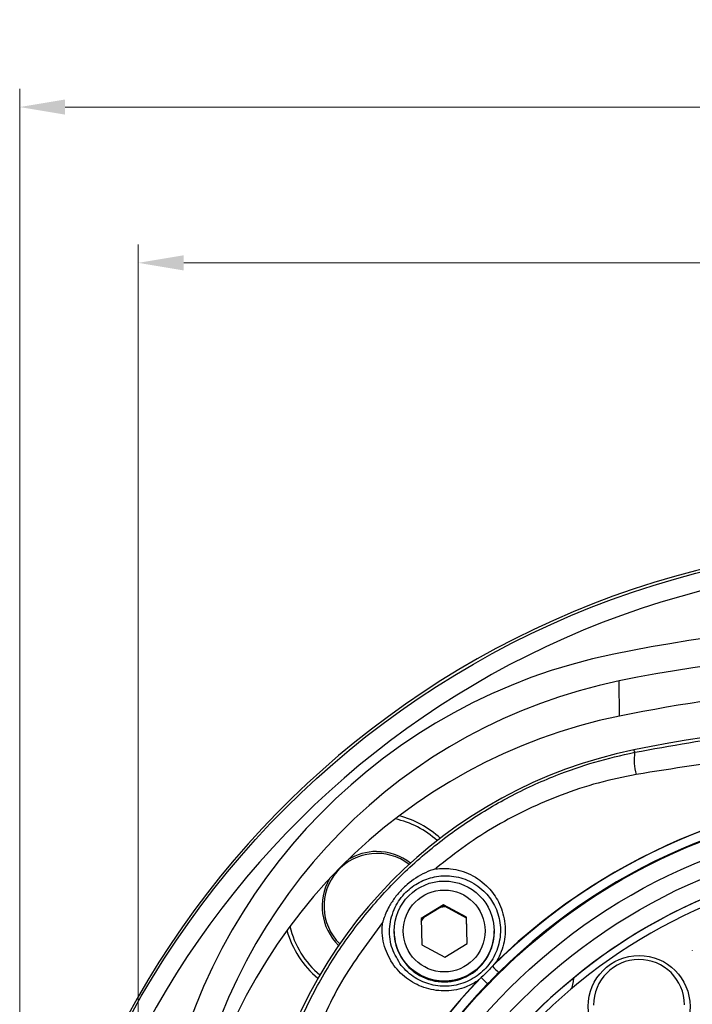
# Model space of a CAD drawing. Units: millimetres. Extents: x 2665 to 3239, y -916 to -516.
# Drawn here: x 2723 to 2760, y -658 to -604 of the extents above; entities that cross this region are included whole.
import ezdxf

# ---------------------------------------------------------------- set-up
doc = ezdxf.new("R2010")
doc.units = ezdxf.units.MM
doc.layers.get('0').update_dxf_attribs({"linetype": 'CONTINUOUS', "lineweight": 25})
doc.layers.get('DEFPOINTS').update_dxf_attribs({"linetype": 'CONTINUOUS'})
doc.styles.add('HDPRO-32', font='txt', dxfattribs={"height": 3.2})
doc.styles.get("Standard").update_dxf_attribs({"font": 'ISOCP.SHX'})
doc.dimstyles.new('AM_ISO$0', dxfattribs={"dimtxt": 2.5, "dimasz": 2.5, "dimexe": 1, "dimexo": 1, "dimgap": 0.8, "dimtad": 1, "dimdsep": 46, "dimtxsty": 'Standard', "dimcen": 0, "dimclrd": 256, "dimclre": 256, "dimclrt": 3, "dimadec": 0, "dimazin": 2, "dimtp": 0.1, "dimtm": 0.1, "dimtfac": 0.71, "dimtmove": 0, "dimatfit": 3, "dimfxl": 0, "dimlwd": -1, "dimlwe": -1, "dimarcsym": 0})

# ---------------------------------------------------------------- blocks, each defined once
blk = doc.blocks.new('*D111')
at = {"color": 1, "lineweight": 9}
for p, q in [((2729.815, -677.187), (2729.815, -616.193)), ((2815.767, -676.66), (2815.767, -616.193)), ((2732.315, -617.193), (2813.267, -617.193))]:
    blk.add_line(p, q, dxfattribs=at)
at = {"color": 1, "lineweight": -2}
for points in [[(2732.315, -616.777), (2732.315, -617.61), (2729.815, -617.193)], [(2813.267, -616.777), (2813.267, -617.61), (2815.767, -617.193)]]:
    blk.add_solid(points, dxfattribs=at)
at = {"layer": 'DEFPOINTS', "color": 0, "lineweight": -2}
for p in [(2815.767, -617.193), (2815.767, -677.66), (2729.815, -678.187)]:
    blk.add_point(p, dxfattribs=at)
at = {"color": 3, "lineweight": -2, "insert": (2772.791, -614.555), "char_height": 3.2, "attachment_point": 5, "style": 'HDPRO-32'}
blk.add_mtext('85.95', dxfattribs=at)
blk = doc.blocks.new('*D112')
at = {"color": 1, "lineweight": 9}
for p, q in [((2723.3, -678.424), (2723.3, -607.635)), ((2822.3, -678.424), (2822.3, -607.635)), ((2725.8, -608.635), (2819.8, -608.635))]:
    blk.add_line(p, q, dxfattribs=at)
at = {"color": 1, "lineweight": -2}
for points in [[(2725.8, -608.218), (2725.8, -609.052), (2723.3, -608.635)], [(2819.8, -608.218), (2819.8, -609.052), (2822.3, -608.635)]]:
    blk.add_solid(points, dxfattribs=at)
at = {"layer": 'DEFPOINTS', "color": 0, "lineweight": -2}
for p in [(2822.3, -608.635), (2723.3, -679.424), (2822.3, -679.424)]:
    blk.add_point(p, dxfattribs=at)
at = {"color": 3, "lineweight": -2, "insert": (2772.8, -605.999), "char_height": 3.2, "attachment_point": 5, "style": 'HDPRO-32'}
blk.add_mtext('%%c99', dxfattribs=at)

msp = doc.modelspace()

# ---------------------------------------------------------------- linework, layer by layer
at = {"color": 7, "linetype": 'Continuous', "lineweight": 25}
for p, q in [((2756.268, -642.095), (2756.256, -640.161)), ((2757.104, -644.078), (2757.055, -643.95)), ((2746.595, -652.455), (2745.365, -653.209)), ((2746.445, -652.595), (2745.516, -653.165)), ((2746.595, -652.502), (2746.445, -652.595)), ((2746.445, -652.595), (2746.696, -652.557)), ((2747.864, -653.143), (2746.595, -652.455)), ((2746.595, -652.502), (2746.595, -652.455)), ((2746.595, -652.502), (2746.696, -652.557)), ((2747.864, -653.19), (2746.696, -652.557)), ((2745.365, -653.209), (2745.404, -654.652)), ((2745.366, -653.257), (2745.516, -653.165)), ((2745.368, -653.372), (2745.516, -653.165)), ((2747.903, -654.585), (2747.864, -653.143)), ((2747.864, -653.19), (2747.864, -653.143)), ((2747.902, -654.586), (2747.864, -653.19)), ((2743.884, -653.922), (2743.884, -653.946)), ((2749.384, -653.912), (2749.384, -653.888)), ((2745.404, -654.652), (2746.672, -655.34)), ((2746.672, -655.34), (2747.903, -654.585)), ((2760.272, -654.971), (2760.272, -654.987)), ((2749.477, -655.618), (2749.285, -655.83)), ((2748.663, -656.46), (2748.453, -656.655))]:
    msp.add_line(p, q, dxfattribs=at)
at = {"color": 7, "linetype": 'Continuous', "lineweight": 25, "flags": 128}
msp.add_lwpolyline([(2753.748, -656.48), (2753.717, -656.679), (2753.637, -657.076)], dxfattribs=at)
at = {"color": 7, "linetype": 'Continuous', "lineweight": 25}
for centre, radius in [((2772.807, -682.052), 49.36), ((2772.789, -679.638), 32.926), ((2772.795, -679.622), 31.927), ((2772.795, -679.623), 30.997), ((2772.795, -679.638), 29.997), ((2746.634, -653.906), 2.75), ((2746.634, -653.897), 2.25), ((2757.345, -658.044), 2.8)]:
    msp.add_circle(centre, radius, dxfattribs=at)
for centre, radius, start, end in [((2772.807, -682.052), 49.5, 274.6963, 266.0068), ((2772.807, -682.052), 48.36, 101.6914, 78.9161), ((2773.067, -724.407), 84.009, 94.36965, 101.53479), ((2762.265, -671.487), 29.998, 101.5323, 169.1635), ((2773.054, -722.344), 80.01, 79.16837, 101.5347), ((2762.253, -669.423), 25.998, 101.5325, 169.1633), ((2760.113, -644.499), 3.039, 172.0397, 195.2873), ((2772.792, -679.677), 33.486, 46.1139, 134.5892), ((2772.792, -679.677), 33.503, 46.6033, 134.0998), ((2772.792, -679.67), 32.986, 46.1139, 134.5892), ((2742.927, -652.537), 4.9, 47.3177, 78.1345), ((2742.927, -652.537), 5.11, 46.9223, 76.141), ((2742.927, -652.537), 3.005, 90.3515, 121.4136), ((2742.927, -652.537), 3.005, 51.9165, 90.3515), ((2742.927, -652.537), 2.9, 52.2658, 225.4409), ((2772.792, -679.661), 30, 0.3573, 180.3458), ((2772.795, -679.832), 29.749, 297.4366, 270.3493), ((2742.927, -652.537), 3.005, 149.7452, 225.7902), ((2742.927, -652.537), 5.11, 195.018, 230.7845), ((2742.927, -652.537), 4.9, 193.0245, 230.3891), ((2746.634, -653.945), 2.75, 180.3564, 0.5127), ((2746.633, -653.929), 2.749, 180.3514, 211.5361), ((2746.634, -653.929), 2.75, 211.5352, 0.3449), ((2757.344, -657.965), 2.5, 0.3515, 180.3515), ((2757.695, -647.706), 11.693, 224.0089, 226.4305), ((2772.785, -679.67), 33.493, 136.5937, 224.1094), ((2772.785, -679.67), 33.476, 136.1043, 224.5988), ((2756.656, -648.323), 11.406, 225.5095, 227.9928), ((2772.785, -679.663), 32.976, 136.1043, 224.5988)]:
    msp.add_arc(centre, radius, start, end, dxfattribs=at)
for centre, major_axis, start_param, end_param in [((2773.057, -722.733), (-0.526, 85.777), 6.087978, 6.478393), ((2773.057, -722.733), (-0.517, 84.272), 6.087978, 6.478393), ((2762.256, -669.651), (-0.194, 31.602), 0.195208, 1.375589), ((2762.256, -669.651), (-0.185, 30.097), 0.195208, 1.375589)]:
    msp.add_ellipse(centre, major_axis=major_axis, ratio=0.996751, start_param=start_param, end_param=end_param, dxfattribs=at)
for points, knots in [([(2757.104, -644.078), (2759.088, -643.721), (2763.058, -643.008), (2769.167, -642.498), (2775.347, -642.436), (2781.689, -642.836), (2785.889, -643.532), (2788.043, -643.888)], [0, 0, 0, 0, 0.194583, 0.389196, 0.589273, 0.789342, 1, 1, 1, 1]), ([(2736.958, -664.469), (2737.172, -663.516), (2737.599, -661.606), (2738.649, -658.856), (2739.97, -656.251), (2741.582, -653.834), (2743.436, -651.626), (2745.509, -649.649), (2747.776, -647.935), (2750.196, -646.485), (2752.59, -645.388), (2754.901, -644.582), (2756.369, -644.246), (2757.104, -644.078)], [0, 0, 0, 0, 0.0966216, 0.1935607, 0.2901711, 0.384596, 0.4793314, 0.5737527, 0.6661275, 0.7587948, 0.8511784, 0.9255887, 1, 1, 1, 1]), ([(2787.98, -645.111), (2785.825, -644.799), (2781.684, -644.199), (2775.476, -643.857), (2769.389, -643.902), (2763.265, -644.336), (2759.209, -644.979), (2757.182, -645.3)], [0, 0, 0, 0, 0.2114147, 0.4063046, 0.6012057, 0.8006265, 1, 1, 1, 1]), ([(2757.182, -645.3), (2756.486, -645.443), (2755.09, -645.732), (2752.489, -646.589), (2750.033, -647.749), (2747.79, -649.19), (2746.704, -650.027), (2746.174, -650.475), (2746.162, -650.485)], [0, 0, 0, 0, 0.173328, 0.348107, 0.66699, 0.831489, 0.995986, 1, 1, 1, 1]), ([(2746.162, -650.485), (2746.157, -650.487), (2745.965, -650.543), (2745.41, -650.756), (2744.798, -651.154), (2744.268, -651.649), (2743.926, -652.045), (2743.632, -652.496), (2743.432, -652.9), (2743.321, -653.189), (2743.269, -653.357), (2743.25, -653.421), (2743.248, -653.431), (2743.246, -653.436)], [0, 0, 0, 0, 0.003478, 0.140655, 0.41754, 0.499533, 0.636875, 0.77414, 0.871975, 0.952924, 0.992485, 0.996522, 1, 1, 1, 1]), ([(2746.162, -650.485), (2746.438, -650.47), (2747.102, -650.433), (2748.131, -650.751), (2749.035, -651.407), (2749.678, -652.313), (2750.013, -653.349), (2749.986, -654.495), (2749.705, -655.247), (2749.494, -655.591), (2749.477, -655.618)], [0, 0, 0, 0, 0.110034, 0.264865, 0.430368, 0.557422, 0.702547, 0.847111, 0.988219, 1, 1, 1, 1]), ([(2744.197, -655.682), (2744.198, -655.684), (2744.397, -655.959), (2744.872, -656.425), (2745.781, -656.861), (2746.782, -656.987), (2747.792, -656.775), (2748.682, -656.243), (2749.35, -655.45), (2749.723, -654.48), (2749.755, -653.444), (2749.457, -652.51), (2748.88, -651.7), (2748.065, -651.113), (2747.081, -650.835), (2746.123, -650.877), (2745.247, -651.187), (2744.47, -651.76), (2743.861, -652.615), (2743.579, -653.671), (2743.667, -654.763), (2744.023, -655.38), (2744.197, -655.682)], [0, 0, 0, 0, 0.000312, 0.056197, 0.106559, 0.157843, 0.209178, 0.260532, 0.311704, 0.362978, 0.415304, 0.467742, 0.513725, 0.573836, 0.630234, 0.680726, 0.726876, 0.773001, 0.824379, 0.882403, 0.94256, 1, 1, 1, 1]), ([(2743.246, -653.436), (2742.452, -654.496), (2741.245, -656.106), (2740.024, -658.507), (2739.237, -660.426), (2738.609, -662.428), (2738.343, -663.812), (2738.21, -664.504)], [0, 0, 0, 0, 0.3213963, 0.4882855, 0.6551783, 0.8275876, 1, 1, 1, 1]), ([(2748.453, -656.655), (2748.254, -656.766), (2747.728, -657.061), (2746.747, -657.245), (2745.629, -657.101), (2744.616, -656.605), (2743.806, -655.806), (2743.289, -654.755), (2743.197, -653.914), (2743.243, -653.47), (2743.246, -653.436)], [0, 0, 0, 0, 0.085836, 0.227417, 0.3693, 0.513115, 0.663612, 0.821468, 0.986593, 1, 1, 1, 1]), ([(2749.285, -655.83), (2749.215, -655.909), (2749.019, -656.129), (2748.802, -656.33), (2748.663, -656.46)], [0, 0, 0, 0, 0.35519, 1, 1, 1, 1]), ([(2749.636, -656.178), (2749.581, -656.233), (2749.374, -656.437), (2749.171, -656.646), (2749.023, -656.799)], [0, 0, 0, 0, 0.2663695, 1, 1, 1, 1])]:
    msp.add_open_spline(points, degree=3, knots=knots, dxfattribs=at)

# ---------------------------------------------------------------- dimensions: what is measured, and where the dimension line sits
at = {"lineweight": -2}
dim = msp.add_linear_dim(base=(2822.3, -608.635), p1=(2723.3, -679.424), p2=(2822.3, -679.424), text='%%c<>', dimstyle='AM_ISO$0', override={"dimtxt": 3.2, "dimgap": 1, "dimtxsty": 'HDPRO-32', "dimclrd": 1, "dimclre": 1, "dimadec": 2, "dimlwd": 9, "dimlwe": 9}, dxfattribs=at)
dim.commit()
dim.dimension.update_dxf_attribs({"geometry": '*D112', "text_midpoint": (2772.8, -605.999)})
dim = msp.add_linear_dim(base=(2815.767, -617.193), p1=(2729.815, -678.187), p2=(2815.767, -677.66), dimstyle='AM_ISO$0', override={"dimtxt": 3.2, "dimgap": 1, "dimtxsty": 'HDPRO-32', "dimclrd": 1, "dimclre": 1, "dimadec": 2, "dimlwd": 9, "dimlwe": 9}, dxfattribs=at)
dim.commit()
dim.dimension.update_dxf_attribs({"geometry": '*D111', "text_midpoint": (2772.791, -614.555)})

doc.saveas('drawing.dxf')
